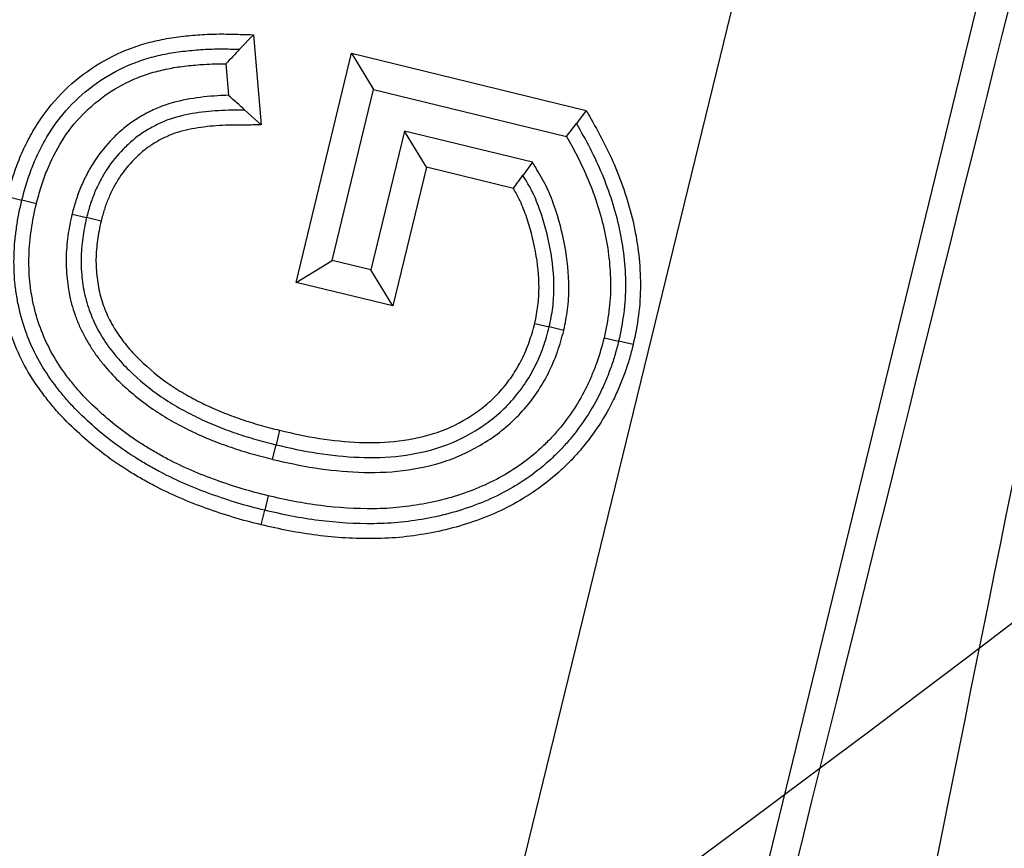
# Model space of a CAD drawing. Units: millimetres. Extents: x 0 to 291, y 0 to 204.
# Drawn here: x 212 to 213, y 102 to 103 of the extents above; entities that cross this region are included whole.
import ezdxf
from ezdxf.enums import TextEntityAlignment as Align

# ---------------------------------------------------------------- set-up
doc = ezdxf.new("R2010")
doc.units = ezdxf.units.MM
doc.layers.add('PATA-MODO08-R3-1', color=7, linetype='Continuous')
doc.layers.add('Predeterminado', color=7, linetype='Continuous')
doc.styles.add('SEACAD_Arial', font='arial.ttf')
doc.dimstyles.new('ISO', dxfattribs={"dimtxt": 3.125, "dimasz": 3.125, "dimexe": 1.5625, "dimexo": 0, "dimgap": 0.78125, "dimtad": 0, "dimdec": 0, "dimlfac": 12.5, "dimtxsty": 'SEACAD_Arial', "dimblk1": '_SE_FILLED', "dimblk2": '_SE_FILLED', "dimsah": 1, "dimcen": 1.5625, "dimadec": 1, "dimazin": 0, "dimtfac": 0.5, "dimtmove": 0, "dimatfit": 3, "dimfxl": 1, "dimarcsym": 0})

# ---------------------------------------------------------------- blocks, each defined once
blk = doc.blocks.new('SE')
at = {"layer": 'PATA-MODO08-R3-1', "color": 7, "linetype": 'Continuous'}
for p, q in [((215.12045, 112.39421), (212.31239, 100.88114)), ((212.54517, 100.85707), (215.34571, 112.33927)), ((212.33151, 102.84518), (212.3181, 102.83102)), ((212.33151, 102.84518), (212.33896, 102.7572)), ((212.37327, 102.60374), (212.42715, 102.82714)), ((212.42715, 102.82714), (212.65585, 102.7714)), ((212.42715, 102.82714), (212.44861, 102.79194)), ((212.3047, 102.81676), (212.30729, 102.78611)), ((212.40839, 102.62518), (212.44861, 102.79194)), ((212.44861, 102.79194), (212.63667, 102.74611)), ((212.33896, 102.7572), (212.32312, 102.77171)), ((212.65585, 102.7714), (212.64626, 102.75875)), ((212.63667, 102.74611), (212.64626, 102.75875)), ((212.4789, 102.75126), (212.44597, 102.61605)), ((212.50029, 102.71605), (212.4789, 102.75126)), ((212.6035, 102.7208), (212.4789, 102.75126)), ((212.50029, 102.71605), (212.46738, 102.58088)), ((212.58486, 102.69538), (212.50029, 102.71605)), ((212.6035, 102.7208), (212.5942, 102.70809)), ((212.09173, 102.68743), (212.10587, 102.68392)), ((212.12, 102.68041), (212.10587, 102.68392)), ((212.15476, 102.67035), (212.16891, 102.66688)), ((212.18305, 102.6634), (212.16891, 102.66688)), ((212.37327, 102.60374), (212.40839, 102.62518)), ((212.44597, 102.61605), (212.40839, 102.62518)), ((212.46738, 102.58088), (212.44597, 102.61605)), ((212.46738, 102.58088), (212.37327, 102.60374)), ((212.60571, 102.56365), (212.61988, 102.56029)), ((212.63406, 102.55693), (212.61988, 102.56029)), ((212.67329, 102.54959), (212.68747, 102.54628)), ((212.70166, 102.54298), (212.68747, 102.54628)), ((212.35704, 102.45945), (212.35359, 102.4453)), ((212.35015, 102.43115), (212.35359, 102.4453)), ((212.34589, 102.3956), (212.3425, 102.38144)), ((212.33912, 102.36728), (212.3425, 102.38144))]:
    blk.add_line(p, q, dxfattribs=at)
for centre, radius, start, end in [((213.93544, 101.297), 2.22912, 136.51469, 137.01767), ((210.95409, 101.28212), 2.02315, 47.41485, 48.02078), ((210.06699, 104.55513), 3.13022, 323.54971, 323.8383)]:
    blk.add_arc(centre, radius, start, end, dxfattribs=at)
for centre, major_axis, ratio, start_param, end_param in [((212.49465, 100.38718), (1.07938, 4.43085), 0.008265, 0.960436, 1.472149), ((212.68884, 100.33981), (0.87947, 4.43086), 0.006864, 1.001599, 1.45859)]:
    blk.add_ellipse(centre, major_axis=major_axis, ratio=ratio, start_param=start_param, end_param=end_param, dxfattribs=at)
for points, knots in [([(212.09173, 102.68743), (212.09176, 102.68753), (212.09179, 102.68763), (212.09181, 102.68772), (212.09336, 102.69345), (212.09495, 102.69933), (212.09861, 102.71128), (212.10074, 102.71736), (212.10551, 102.72913), (212.10812, 102.73486), (212.11381, 102.74617), (212.11691, 102.75176), (212.13404, 102.77905), (212.15237, 102.79784), (212.18434, 102.81944), (212.19585, 102.82553), (212.21371, 102.83272), (212.21985, 102.83483), (212.23218, 102.83834), (212.23833, 102.83977), (212.25078, 102.84216), (212.25705, 102.84308), (212.26943, 102.84447), (212.27546, 102.84499), (212.28786, 102.84576), (212.29416, 102.84594), (212.30654, 102.84593), (212.31263, 102.84575), (212.31854, 102.84557), (212.32287, 102.84544), (212.32719, 102.84531), (212.33151, 102.84518)], [0, 0, 0, 0, 0.001003, 0.001003, 0.001003, 0.06071, 0.06071, 0.120416, 0.120416, 0.180123, 0.180123, 0.239829, 0.239829, 0.478655, 0.478655, 0.598068, 0.598068, 0.657775, 0.657775, 0.717482, 0.717482, 0.777188, 0.777188, 0.836895, 0.836895, 0.896601, 0.896601, 0.956308, 0.956308, 0.956308, 1, 1, 1, 1]), ([(212.10587, 102.68392), (212.10741, 102.68965), (212.10896, 102.69537), (212.11244, 102.70669), (212.1144, 102.71229), (212.11885, 102.72327), (212.12131, 102.72868), (212.12663, 102.73927), (212.12951, 102.74446), (212.14527, 102.76955), (212.16219, 102.7869), (212.19166, 102.80681), (212.2022, 102.81239), (212.21869, 102.81903), (212.2243, 102.82096), (212.2357, 102.8242), (212.24147, 102.82555), (212.25311, 102.82778), (212.25898, 102.82864), (212.27075, 102.82997), (212.27666, 102.83048), (212.28848, 102.83122), (212.29441, 102.83138), (212.30626, 102.83137), (212.31218, 102.83119), (212.3181, 102.83102)], [0, 0, 0, 0, 0.0625, 0.0625, 0.125, 0.125, 0.1875, 0.1875, 0.25, 0.25, 0.5, 0.5, 0.625, 0.625, 0.6875, 0.6875, 0.75, 0.75, 0.8125, 0.8125, 0.875, 0.875, 0.9375, 0.9375, 1, 1, 1, 1]), ([(212.12, 102.68041), (212.12152, 102.68603), (212.123, 102.6915), (212.12626, 102.70211), (212.12805, 102.70721), (212.13425, 102.72252), (212.13925, 102.73258), (212.15649, 102.76006), (212.172, 102.77596), (212.19898, 102.79419), (212.20854, 102.79925), (212.22367, 102.80534), (212.22875, 102.80709), (212.23922, 102.81006), (212.24462, 102.81133), (212.25544, 102.81341), (212.26091, 102.81421), (212.27208, 102.81546), (212.27785, 102.81596), (212.29056, 102.81676), (212.29753, 102.81684), (212.3047, 102.81676)], [0, 0, 0, 0, 0.06451, 0.06451, 0.130126, 0.130126, 0.261357, 0.261357, 0.52382, 0.52382, 0.655052, 0.655052, 0.720667, 0.720667, 0.786283, 0.786283, 0.851899, 0.851899, 0.917514, 0.917514, 1, 1, 1, 1]), ([(212.30729, 102.78611), (212.30377, 102.78602), (212.30021, 102.78588), (212.2876, 102.78512), (212.27869, 102.78414), (212.26055, 102.78106), (212.25125, 102.77884), (212.23758, 102.77366), (212.23315, 102.77163), (212.22471, 102.76727), (212.22065, 102.76494), (212.21256, 102.7597), (212.20856, 102.75674), (212.20118, 102.75055), (212.19775, 102.74735), (212.18784, 102.73728), (212.18177, 102.7299), (212.17389, 102.71783), (212.17152, 102.71369), (212.1672, 102.70539), (212.16523, 102.70123), (212.16157, 102.69255), (212.1599, 102.68799), (212.15712, 102.67911), (212.15596, 102.6748), (212.15485, 102.67067), (212.15482, 102.67056), (212.15479, 102.67046), (212.15476, 102.67035)], [0, 0, 0, 0, 0.05349, 0.05349, 0.188457, 0.188457, 0.323424, 0.323424, 0.390907, 0.390907, 0.458391, 0.458391, 0.525874, 0.525874, 0.593358, 0.593358, 0.728325, 0.728325, 0.795809, 0.795809, 0.863292, 0.863292, 0.930776, 0.930776, 0.998259, 0.998259, 0.998259, 1, 1, 1, 1]), ([(212.32312, 102.77171), (212.31458, 102.77168), (212.30604, 102.77165), (212.28899, 102.77062), (212.28048, 102.76968), (212.26363, 102.76682), (212.25529, 102.7648), (212.2433, 102.76026), (212.23941, 102.75848), (212.23182, 102.75456), (212.2281, 102.75242), (212.22093, 102.74778), (212.2175, 102.74524), (212.21095, 102.73975), (212.20782, 102.73682), (212.19883, 102.72769), (212.19338, 102.72105), (212.18638, 102.71032), (212.18425, 102.70661), (212.1803, 102.69903), (212.17847, 102.69516), (212.17515, 102.68729), (212.17368, 102.68328), (212.17113, 102.67513), (212.17002, 102.671), (212.16891, 102.66688)], [0, 0, 0, 0, 0.125, 0.125, 0.25, 0.25, 0.375, 0.375, 0.4375, 0.4375, 0.5, 0.5, 0.5625, 0.5625, 0.625, 0.625, 0.75, 0.75, 0.8125, 0.8125, 0.875, 0.875, 0.9375, 0.9375, 1, 1, 1, 1]), ([(212.65585, 102.7714), (212.65689, 102.76956), (212.65792, 102.76773), (212.65895, 102.76589), (212.66349, 102.75782), (212.66811, 102.74961), (212.67692, 102.73254), (212.68102, 102.72376), (212.69216, 102.69699), (212.69813, 102.67853), (212.70435, 102.64995), (212.70592, 102.64029), (212.70807, 102.62092), (212.7087, 102.61117), (212.70873, 102.59145), (212.70812, 102.58153), (212.70555, 102.56188), (212.70359, 102.55239), (212.70173, 102.54335), (212.70171, 102.54323), (212.70168, 102.54311), (212.70166, 102.54298)], [0, 0, 0, 0, 0.027636, 0.027636, 0.027636, 0.148973, 0.148973, 0.270311, 0.270311, 0.512986, 0.512986, 0.634324, 0.634324, 0.755662, 0.755662, 0.876999, 0.876999, 0.998337, 0.998337, 0.998337, 1, 1, 1, 1]), ([(212.33896, 102.7572), (212.3337, 102.75719), (212.32843, 102.75717), (212.32317, 102.75715), (212.3146, 102.75712), (212.3064, 102.75709), (212.29038, 102.75612), (212.28227, 102.75522), (212.26672, 102.75258), (212.25932, 102.75076), (212.24902, 102.74685), (212.24568, 102.74533), (212.23893, 102.74184), (212.23556, 102.73991), (212.22931, 102.73586), (212.22643, 102.73373), (212.22072, 102.72894), (212.21789, 102.7263), (212.20982, 102.7181), (212.20499, 102.7122), (212.19886, 102.70281), (212.19698, 102.69953), (212.19341, 102.69267), (212.19172, 102.6891), (212.18873, 102.68203), (212.18746, 102.67856), (212.18517, 102.67125), (212.18413, 102.66742), (212.18305, 102.6634)], [0, 0, 0, 0, 0.071396, 0.071396, 0.071396, 0.18766, 0.18766, 0.303923, 0.303923, 0.420187, 0.420187, 0.478319, 0.478319, 0.536451, 0.536451, 0.594583, 0.594583, 0.652715, 0.652715, 0.768979, 0.768979, 0.82711, 0.82711, 0.885242, 0.885242, 0.943374, 0.943374, 1, 1, 1, 1]), ([(212.64626, 102.75875), (212.6508, 102.75069), (212.65534, 102.74262), (212.66382, 102.72618), (212.66774, 102.71779), (212.6784, 102.69215), (212.68411, 102.67446), (212.69001, 102.64734), (212.6915, 102.63819), (212.69355, 102.6198), (212.69414, 102.61054), (212.69417, 102.59203), (212.69359, 102.58277), (212.6912, 102.56442), (212.68934, 102.55535), (212.68747, 102.54628)], [0, 0, 0, 0, 0.125, 0.125, 0.25, 0.25, 0.5, 0.5, 0.625, 0.625, 0.75, 0.75, 0.875, 0.875, 1, 1, 1, 1]), ([(212.63667, 102.74611), (212.64012, 102.73993), (212.64349, 102.73383), (212.65072, 102.71982), (212.65445, 102.71182), (212.66465, 102.68731), (212.6701, 102.6704), (212.67568, 102.64473), (212.67709, 102.6361), (212.67903, 102.61867), (212.67958, 102.60991), (212.67961, 102.59262), (212.67907, 102.584), (212.67686, 102.56707), (212.67513, 102.55855), (212.67329, 102.54959)], [0, 0, 0, 0, 0.099436, 0.099436, 0.228339, 0.228339, 0.486146, 0.486146, 0.61505, 0.61505, 0.743953, 0.743953, 0.872857, 0.872857, 1, 1, 1, 1]), ([(212.63406, 102.55693), (212.63409, 102.55709), (212.63412, 102.55725), (212.63415, 102.55741), (212.63541, 102.56367), (212.63677, 102.57034), (212.63856, 102.58436), (212.63897, 102.59136), (212.63905, 102.61217), (212.63754, 102.62591), (212.63263, 102.65245), (212.62921, 102.66565), (212.62241, 102.68489), (212.61988, 102.69132), (212.6136, 102.70421), (212.60992, 102.71026), (212.60663, 102.71566), (212.60559, 102.71737), (212.60455, 102.71909), (212.6035, 102.7208)], [0, 0, 0, 0, 0.003062, 0.003062, 0.003062, 0.122921, 0.122921, 0.242781, 0.242781, 0.482499, 0.482499, 0.722218, 0.722218, 0.842077, 0.842077, 0.961936, 0.961936, 0.961936, 1, 1, 1, 1]), ([(212.61988, 102.56029), (212.62115, 102.56657), (212.62241, 102.57285), (212.62404, 102.58554), (212.62441, 102.59195), (212.62449, 102.61117), (212.6231, 102.62394), (212.61844, 102.64913), (212.61522, 102.66155), (212.60881, 102.67966), (212.60646, 102.68564), (212.60085, 102.69713), (212.59753, 102.70261), (212.5942, 102.70809)], [0, 0, 0, 0, 0.125, 0.125, 0.25, 0.25, 0.5, 0.5, 0.75, 0.75, 0.875, 0.875, 1, 1, 1, 1]), ([(212.33912, 102.36728), (212.33906, 102.3673), (212.33901, 102.36731), (212.33895, 102.36732), (212.33027, 102.36951), (212.32115, 102.37181), (212.3032, 102.37724), (212.29458, 102.38017), (212.27715, 102.38636), (212.26831, 102.38982), (212.25121, 102.39731), (212.24282, 102.40124), (212.23026, 102.40781), (212.22612, 102.41009), (212.21801, 102.41478), (212.21404, 102.41716), (212.20213, 102.42456), (212.19422, 102.42991), (212.17911, 102.44131), (212.17188, 102.44732), (212.15791, 102.45973), (212.15104, 102.46625), (212.14122, 102.47674), (212.13802, 102.48038), (212.13193, 102.48775), (212.12903, 102.49146), (212.12052, 102.50284), (212.11507, 102.51097), (212.10558, 102.52792), (212.10147, 102.53661), (212.09436, 102.55471), (212.09151, 102.56413), (212.08825, 102.57822), (212.08732, 102.58291), (212.08572, 102.59239), (212.08506, 102.59723), (212.08415, 102.60698), (212.08389, 102.61179), (212.08361, 102.62127), (212.08358, 102.62604), (212.08385, 102.63572), (212.08417, 102.6406), (212.08508, 102.65009), (212.08563, 102.65473), (212.08697, 102.66414), (212.08778, 102.66892), (212.08965, 102.67823), (212.09067, 102.68275), (212.09167, 102.68714), (212.09169, 102.68724), (212.09171, 102.68734), (212.09173, 102.68743)], [0, 0, 0, 0, 0.000387, 0.000387, 0.000387, 0.06282, 0.06282, 0.125252, 0.125252, 0.187685, 0.187685, 0.250118, 0.250118, 0.281334, 0.281334, 0.31255, 0.31255, 0.374983, 0.374983, 0.437416, 0.437416, 0.499848, 0.499848, 0.531065, 0.531065, 0.562281, 0.562281, 0.624714, 0.624714, 0.687146, 0.687146, 0.749579, 0.749579, 0.780796, 0.780796, 0.812012, 0.812012, 0.843228, 0.843228, 0.874445, 0.874445, 0.905661, 0.905661, 0.936877, 0.936877, 0.968094, 0.968094, 0.99931, 0.99931, 0.99931, 1, 1, 1, 1]), ([(212.60571, 102.56365), (212.60694, 102.56977), (212.60807, 102.57551), (212.60951, 102.58672), (212.60985, 102.59254), (212.60993, 102.61017), (212.60866, 102.62197), (212.60425, 102.6458), (212.60123, 102.65744), (212.59522, 102.67443), (212.59303, 102.67995), (212.58889, 102.68845), (212.58698, 102.69183), (212.58486, 102.69538)], [0, 0, 0, 0, 0.127298, 0.127298, 0.257918, 0.257918, 0.519159, 0.519159, 0.7804, 0.7804, 0.91102, 0.91102, 1, 1, 1, 1]), ([(212.3425, 102.38144), (212.33376, 102.38364), (212.32502, 102.38585), (212.30777, 102.39107), (212.29923, 102.39397), (212.28225, 102.4), (212.27385, 102.40329), (212.25734, 102.41052), (212.24917, 102.41435), (212.2372, 102.42061), (212.23325, 102.42279), (212.22545, 102.4273), (212.22158, 102.42962), (212.2101, 102.43675), (212.20263, 102.4418), (212.18823, 102.45266), (212.1813, 102.45843), (212.16782, 102.4704), (212.16128, 102.47661), (212.15204, 102.48648), (212.14907, 102.48987), (212.14332, 102.49681), (212.14055, 102.50036), (212.13245, 102.51119), (212.12743, 102.5187), (212.11862, 102.53443), (212.11476, 102.5426), (212.10817, 102.55938), (212.10555, 102.56803), (212.1025, 102.5812), (212.10162, 102.58562), (212.10013, 102.59451), (212.09952, 102.59898), (212.09868, 102.60795), (212.09844, 102.61245), (212.09817, 102.62146), (212.09814, 102.62597), (212.09839, 102.63498), (212.09869, 102.63948), (212.09955, 102.64845), (212.10008, 102.65293), (212.10135, 102.66185), (212.1021, 102.6663), (212.10387, 102.67513), (212.10487, 102.67953), (212.10587, 102.68392)], [0, 0, 0, 0, 0.0625, 0.0625, 0.125, 0.125, 0.1875, 0.1875, 0.25, 0.25, 0.28125, 0.28125, 0.3125, 0.3125, 0.375, 0.375, 0.4375, 0.4375, 0.5, 0.5, 0.53125, 0.53125, 0.5625, 0.5625, 0.625, 0.625, 0.6875, 0.6875, 0.75, 0.75, 0.78125, 0.78125, 0.8125, 0.8125, 0.84375, 0.84375, 0.875, 0.875, 0.90625, 0.90625, 0.9375, 0.9375, 0.96875, 0.96875, 1, 1, 1, 1]), ([(212.34589, 102.3956), (212.33715, 102.3978), (212.32884, 102.3999), (212.31234, 102.4049), (212.30388, 102.40776), (212.28735, 102.41364), (212.2794, 102.41675), (212.26347, 102.42373), (212.25552, 102.42746), (212.24413, 102.43341), (212.24038, 102.43548), (212.23288, 102.43982), (212.22912, 102.44207), (212.21806, 102.44894), (212.21103, 102.4537), (212.19736, 102.46401), (212.19072, 102.46953), (212.17774, 102.48106), (212.17152, 102.48698), (212.16287, 102.49622), (212.16011, 102.49936), (212.15472, 102.50587), (212.15207, 102.50927), (212.14438, 102.51955), (212.13979, 102.52643), (212.13166, 102.54094), (212.12805, 102.54858), (212.12198, 102.56404), (212.11959, 102.57192), (212.11676, 102.58417), (212.11593, 102.58833), (212.11454, 102.59662), (212.11398, 102.60072), (212.11283, 102.61302), (212.11259, 102.62174), (212.11293, 102.63424), (212.11321, 102.63836), (212.11401, 102.64681), (212.11453, 102.65113), (212.11631, 102.6637), (212.11801, 102.67164), (212.12, 102.68041)], [0, 0, 0, 0, 0.062184, 0.062184, 0.124751, 0.124751, 0.187317, 0.187317, 0.249884, 0.249884, 0.281167, 0.281167, 0.31245, 0.31245, 0.375017, 0.375017, 0.437584, 0.437584, 0.50015, 0.50015, 0.531434, 0.531434, 0.562717, 0.562717, 0.625284, 0.625284, 0.68785, 0.68785, 0.750417, 0.750417, 0.7817, 0.7817, 0.812984, 0.812984, 0.87555, 0.87555, 0.906833, 0.906833, 0.938117, 0.938117, 1, 1, 1, 1]), ([(212.15476, 102.67035), (212.15474, 102.67024), (212.15472, 102.67014), (212.15469, 102.67003), (212.15324, 102.66349), (212.15169, 102.65607), (212.15024, 102.64523), (212.14985, 102.64166), (212.14925, 102.63436), (212.14905, 102.63063), (212.14893, 102.62316), (212.14901, 102.61938), (212.14945, 102.61192), (212.1498, 102.60828), (212.15108, 102.59746), (212.15239, 102.58995), (212.15538, 102.57894), (212.15654, 102.57535), (212.15901, 102.56839), (212.16033, 102.56497), (212.16335, 102.558), (212.16507, 102.5545), (212.16861, 102.54795), (212.17041, 102.54485), (212.1743, 102.53856), (212.17641, 102.53539), (212.1808, 102.52933), (212.18307, 102.52644), (212.19004, 102.51799), (212.195, 102.51261), (212.20536, 102.50246), (212.21074, 102.49768), (212.22182, 102.48858), (212.22751, 102.48427), (212.23943, 102.47606), (212.24563, 102.47226), (212.25796, 102.46526), (212.26421, 102.46197), (212.27697, 102.45576), (212.28353, 102.45285), (212.29664, 102.44757), (212.30319, 102.44513), (212.31649, 102.44056), (212.32321, 102.43845), (212.33671, 102.4346), (212.34343, 102.43288), (212.34998, 102.4312), (212.35003, 102.43118), (212.35009, 102.43117), (212.35015, 102.43115)], [0, 0, 0, 0, 0.001028, 0.001028, 0.001028, 0.063431, 0.063431, 0.094632, 0.094632, 0.125833, 0.125833, 0.157034, 0.157034, 0.188236, 0.188236, 0.250638, 0.250638, 0.281839, 0.281839, 0.313041, 0.313041, 0.344242, 0.344242, 0.375443, 0.375443, 0.406644, 0.406644, 0.437846, 0.437846, 0.500248, 0.500248, 0.562651, 0.562651, 0.625053, 0.625053, 0.687456, 0.687456, 0.749858, 0.749858, 0.812261, 0.812261, 0.874663, 0.874663, 0.937066, 0.937066, 0.999468, 0.999468, 0.999468, 1, 1, 1, 1]), ([(212.16891, 102.66688), (212.16744, 102.66026), (212.16605, 102.65363), (212.16471, 102.64356), (212.16434, 102.64019), (212.16378, 102.63343), (212.1636, 102.63005), (212.16349, 102.62328), (212.16356, 102.61989), (212.16396, 102.61312), (212.16429, 102.60975), (212.16548, 102.59966), (212.16666, 102.59297), (212.16932, 102.58316), (212.17036, 102.57993), (212.17262, 102.57355), (212.17385, 102.57038), (212.17654, 102.56417), (212.17804, 102.56113), (212.18126, 102.55517), (212.18296, 102.55224), (212.18652, 102.54647), (212.1884, 102.54365), (212.19238, 102.53817), (212.19447, 102.5355), (212.20093, 102.52766), (212.20553, 102.52267), (212.22005, 102.50845), (212.23058, 102.49984), (212.24731, 102.48831), (212.25309, 102.48476), (212.26487, 102.47808), (212.27087, 102.47492), (212.28305, 102.46899), (212.28925, 102.46624), (212.30181, 102.46118), (212.30817, 102.45882), (212.32098, 102.45441), (212.32744, 102.45238), (212.34047, 102.44866), (212.34703, 102.44698), (212.35359, 102.4453)], [0, 0, 0, 0, 0.0625, 0.0625, 0.09375, 0.09375, 0.125, 0.125, 0.15625, 0.15625, 0.1875, 0.1875, 0.25, 0.25, 0.28125, 0.28125, 0.3125, 0.3125, 0.34375, 0.34375, 0.375, 0.375, 0.40625, 0.40625, 0.4375, 0.4375, 0.5, 0.5, 0.625, 0.625, 0.6875, 0.6875, 0.75, 0.75, 0.8125, 0.8125, 0.875, 0.875, 0.9375, 0.9375, 1, 1, 1, 1]), ([(212.18305, 102.6634), (212.1816, 102.65684), (212.1804, 102.65109), (212.17917, 102.64188), (212.17883, 102.63871), (212.17831, 102.63251), (212.17815, 102.62947), (212.17806, 102.6234), (212.17812, 102.6204), (212.17848, 102.61433), (212.17877, 102.61122), (212.17988, 102.60186), (212.18093, 102.59599), (212.18327, 102.58738), (212.18418, 102.58452), (212.18624, 102.57871), (212.18737, 102.5758), (212.18973, 102.57035), (212.19101, 102.56776), (212.19391, 102.56239), (212.19552, 102.55962), (212.19875, 102.55438), (212.20039, 102.55192), (212.20395, 102.54701), (212.20587, 102.54456), (212.21183, 102.53733), (212.21606, 102.53274), (212.22956, 102.51951), (212.2396, 102.5113), (212.25519, 102.50056), (212.26055, 102.49727), (212.27179, 102.49089), (212.27753, 102.48787), (212.28914, 102.48222), (212.29496, 102.47964), (212.30699, 102.47479), (212.31314, 102.4725), (212.32547, 102.46826), (212.33168, 102.46632), (212.34418, 102.46275), (212.35052, 102.46112), (212.35704, 102.45945)], [0, 0, 0, 0, 0.061591, 0.061591, 0.092889, 0.092889, 0.124187, 0.124187, 0.155485, 0.155485, 0.186783, 0.186783, 0.249379, 0.249379, 0.280677, 0.280677, 0.311975, 0.311975, 0.343273, 0.343273, 0.374571, 0.374571, 0.405869, 0.405869, 0.437167, 0.437167, 0.499763, 0.499763, 0.624956, 0.624956, 0.687552, 0.687552, 0.750148, 0.750148, 0.812744, 0.812744, 0.87534, 0.87534, 0.937936, 0.937936, 1, 1, 1, 1]), ([(212.35704, 102.45945), (212.37035, 102.45637), (212.38299, 102.45355), (212.4089, 102.44959), (212.42205, 102.44823), (212.44806, 102.44716), (212.46091, 102.44752), (212.48626, 102.45062), (212.49871, 102.4533), (212.52229, 102.46143), (212.5335, 102.46697), (212.54926, 102.47721), (212.55424, 102.48088), (212.56365, 102.48888), (212.56813, 102.49322), (212.57639, 102.50237), (212.58013, 102.50717), (212.58704, 102.51743), (212.5902, 102.52285), (212.5958, 102.53394), (212.59824, 102.53966), (212.60229, 102.55119), (212.60395, 102.55721), (212.60571, 102.56365)], [0, 0, 0, 0, 0.124727, 0.124727, 0.249979, 0.249979, 0.375231, 0.375231, 0.500483, 0.500483, 0.625735, 0.625735, 0.688361, 0.688361, 0.750987, 0.750987, 0.813613, 0.813613, 0.876239, 0.876239, 0.938865, 0.938865, 1, 1, 1, 1]), ([(212.35015, 102.43115), (212.3502, 102.43114), (212.35026, 102.43113), (212.35031, 102.43112), (212.36354, 102.42806), (212.37751, 102.42493), (212.40553, 102.42065), (212.41958, 102.41919), (212.44814, 102.41802), (212.46268, 102.4184), (212.49155, 102.42193), (212.50595, 102.425), (212.53402, 102.43467), (212.54746, 102.44132), (212.56606, 102.4534), (212.5721, 102.45784), (212.5835, 102.46753), (212.58885, 102.47272), (212.5989, 102.48385), (212.60357, 102.48985), (212.61191, 102.50224), (212.61565, 102.50864), (212.62235, 102.52193), (212.62529, 102.5288), (212.63024, 102.5429), (212.63214, 102.54991), (212.63393, 102.55646), (212.63397, 102.55662), (212.63401, 102.55678), (212.63406, 102.55693)], [0, 0, 0, 0, 0.00053, 0.00053, 0.00053, 0.125276, 0.125276, 0.250023, 0.250023, 0.374769, 0.374769, 0.499516, 0.499516, 0.624263, 0.624263, 0.686636, 0.686636, 0.749009, 0.749009, 0.811382, 0.811382, 0.873756, 0.873756, 0.936129, 0.936129, 0.998502, 0.998502, 0.998502, 1, 1, 1, 1]), ([(212.35359, 102.4453), (212.36689, 102.44223), (212.38022, 102.43924), (212.40721, 102.43512), (212.42082, 102.43371), (212.4481, 102.43259), (212.46179, 102.43296), (212.4889, 102.43627), (212.50233, 102.43915), (212.52815, 102.44805), (212.54048, 102.45415), (212.55766, 102.46531), (212.56317, 102.46936), (212.57358, 102.4782), (212.57849, 102.48297), (212.58764, 102.49311), (212.59185, 102.49851), (212.59947, 102.50984), (212.60293, 102.51574), (212.60907, 102.52794), (212.61176, 102.53423), (212.61628, 102.54711), (212.61808, 102.5537), (212.61988, 102.56029)], [0, 0, 0, 0, 0.125, 0.125, 0.25, 0.25, 0.375, 0.375, 0.5, 0.5, 0.625, 0.625, 0.6875, 0.6875, 0.75, 0.75, 0.8125, 0.8125, 0.875, 0.875, 0.9375, 0.9375, 1, 1, 1, 1]), ([(212.70166, 102.54298), (212.70163, 102.54286), (212.70159, 102.54274), (212.70156, 102.54261), (212.70043, 102.53828), (212.69927, 102.53381), (212.69662, 102.52469), (212.69511, 102.52007), (212.69189, 102.51114), (212.69018, 102.50678), (212.68655, 102.49807), (212.68461, 102.49373), (212.67836, 102.48084), (212.67359, 102.47244), (212.6631, 102.45645), (212.65747, 102.44889), (212.64827, 102.43788), (212.64504, 102.43426), (212.63841, 102.42734), (212.63504, 102.42403), (212.62458, 102.4143), (212.61695, 102.40813), (212.60147, 102.39716), (212.59336, 102.39206), (212.57659, 102.38295), (212.56798, 102.37891), (212.5416, 102.36826), (212.52343, 102.36304), (212.49577, 102.35773), (212.48656, 102.35636), (212.46784, 102.3544), (212.45836, 102.35391), (212.43034, 102.35362), (212.41188, 102.35474), (212.38424, 102.35823), (212.37506, 102.35973), (212.35692, 102.36324), (212.34799, 102.36527), (212.33928, 102.36725), (212.33922, 102.36726), (212.33917, 102.36727), (212.33912, 102.36728)], [0, 0, 0, 0, 0.000881, 0.000881, 0.000881, 0.032091, 0.032091, 0.063302, 0.063302, 0.094512, 0.094512, 0.125722, 0.125722, 0.188143, 0.188143, 0.250564, 0.250564, 0.281774, 0.281774, 0.312985, 0.312985, 0.375405, 0.375405, 0.437826, 0.437826, 0.500247, 0.500247, 0.625088, 0.625088, 0.687509, 0.687509, 0.74993, 0.74993, 0.874771, 0.874771, 0.937192, 0.937192, 0.999612, 0.999612, 0.999612, 1, 1, 1, 1]), ([(212.68747, 102.54628), (212.68635, 102.54195), (212.68522, 102.53761), (212.68272, 102.52902), (212.68133, 102.52476), (212.67828, 102.51634), (212.67665, 102.51217), (212.6732, 102.5039), (212.67138, 102.49981), (212.66552, 102.48773), (212.66109, 102.47992), (212.65126, 102.46495), (212.6459, 102.45775), (212.63729, 102.44744), (212.63431, 102.4441), (212.62811, 102.43764), (212.62491, 102.4345), (212.61508, 102.42534), (212.60811, 102.4197), (212.59349, 102.40935), (212.5859, 102.40457), (212.57016, 102.39602), (212.56204, 102.39221), (212.53713, 102.38216), (212.51983, 102.37718), (212.49345, 102.37211), (212.48459, 102.3708), (212.46677, 102.36893), (212.45782, 102.36846), (212.43096, 102.36818), (212.41304, 102.36927), (212.38639, 102.37264), (212.37755, 102.37408), (212.35997, 102.37748), (212.35123, 102.37946), (212.3425, 102.38144)], [0, 0, 0, 0, 0.03125, 0.03125, 0.0625, 0.0625, 0.09375, 0.09375, 0.125, 0.125, 0.1875, 0.1875, 0.25, 0.25, 0.28125, 0.28125, 0.3125, 0.3125, 0.375, 0.375, 0.4375, 0.4375, 0.5, 0.5, 0.625, 0.625, 0.6875, 0.6875, 0.75, 0.75, 0.875, 0.875, 0.9375, 0.9375, 1, 1, 1, 1]), ([(212.67329, 102.54959), (212.67104, 102.54097), (212.66893, 102.5333), (212.66468, 102.52154), (212.66312, 102.51755), (212.65986, 102.50973), (212.65815, 102.5059), (212.65267, 102.49461), (212.64859, 102.4874), (212.63942, 102.47345), (212.63433, 102.46661), (212.62631, 102.45701), (212.62358, 102.45395), (212.61781, 102.44793), (212.61479, 102.44496), (212.60557, 102.43639), (212.59926, 102.43128), (212.5855, 102.42154), (212.57843, 102.41709), (212.56372, 102.4091), (212.5561, 102.40552), (212.54047, 102.39921), (212.53242, 102.39644), (212.51613, 102.39168), (212.50787, 102.3897), (212.49114, 102.38649), (212.48261, 102.38523), (212.46571, 102.38346), (212.45728, 102.38302), (212.43158, 102.38275), (212.4142, 102.3838), (212.38855, 102.38704), (212.38004, 102.38842), (212.36306, 102.39171), (212.35458, 102.39363), (212.34589, 102.3956)], [0, 0, 0, 0, 0.061706, 0.061706, 0.092996, 0.092996, 0.124285, 0.124285, 0.186864, 0.186864, 0.249443, 0.249443, 0.280732, 0.280732, 0.312021, 0.312021, 0.3746, 0.3746, 0.437179, 0.437179, 0.499757, 0.499757, 0.562336, 0.562336, 0.624915, 0.624915, 0.687494, 0.687494, 0.750072, 0.750072, 0.87523, 0.87523, 0.937809, 0.937809, 1, 1, 1, 1])]:
    blk.add_open_spline(points, degree=3, knots=knots, dxfattribs=at)
blk = doc.blocks.new('DMBLK1')
at = {"layer": 'Predeterminado', "linetype": 'Continuous'}
for points in [[(201.27117, 160.56262), (202.31284, 160.56262), (201.792, 163.68762)], [(201.27117, 103.85904), (201.792, 100.73404), (202.31284, 103.85904)]]:
    blk.add_hatch(color=7, dxfattribs=at).paths.add_polyline_path(points)
at = {"layer": 'Predeterminado', "color": 7, "linetype": 'Continuous'}
for p, q in [((212.60645, 163.68762), (200.2295, 163.68762)), ((201.792, 163.68762), (201.792, 136.97306)), ((201.792, 127.44861), (201.792, 100.73404)), ((213.04819, 100.73404), (200.2295, 100.73404))]:
    blk.add_line(p, q, dxfattribs=at)
at = {"layer": 'Predeterminado', "color": 7, "linetype": 'Continuous', "style": 'SEACAD_Arial'}
blk.add_text('787', height=3.125, rotation=90, dxfattribs=at).set_placement((200.2295, 128.54235), align=Align.TOP_LEFT)
blk = doc.blocks.new('_SE_FILLED')
at = {"color": 0}
blk.add_line((0, 0), (-1, 0), dxfattribs=at)
blk.add_solid([(0, 0), (-1, -0.1665), (-1, 0.1665), (0, 0)], dxfattribs=at)

msp = doc.modelspace()

# ---------------------------------------------------------------- linework, layer by layer
at = {"color": 7, "linetype": 'Continuous'}
msp.add_open_spline([(216.24288, 105.87376), (215.05742, 103.84969), (214.25957, 103.05145), (211.54055, 101.16914)], degree=3, dxfattribs=at)

# ---------------------------------------------------------------- block references
at = {"layer": 'Predeterminado'}
msp.add_blockref('SE', (0, 0), dxfattribs=at)

# ---------------------------------------------------------------- dimensions: what is measured, and where the dimension line sits
at = {"layer": 'Predeterminado', "color": 7, "linetype": 'Continuous'}
dim = msp.add_linear_dim(base=(201.792, 163.68762), p1=(212.74032, 163.68762), p2=(213.04819, 100.73404), angle=270.28019, text='\\A1;<>', dimstyle='ISO', dxfattribs=at)
dim.commit()
dim.dimension.update_dxf_attribs({"geometry": 'DMBLK1', "text_midpoint": (201.792, 132.21083), "dimtype": 161})

doc.saveas('drawing.dxf')
